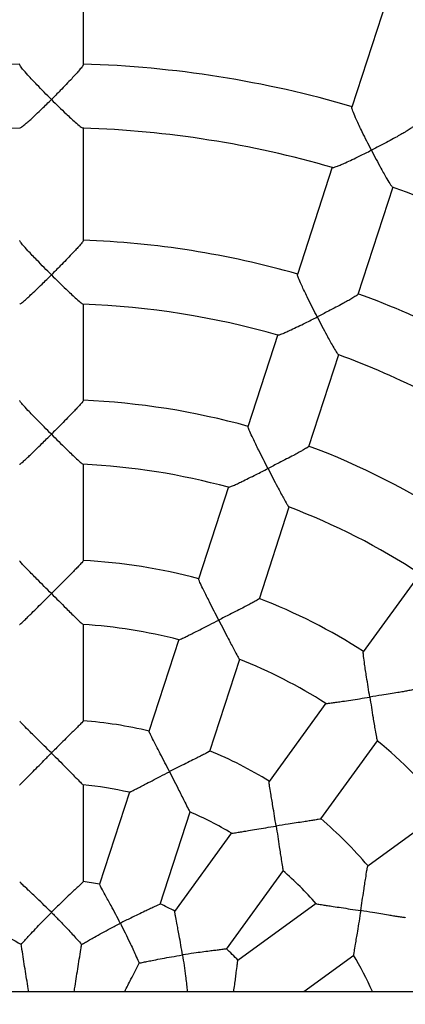
# Model space of a CAD drawing. Units: millimetres. Extents: x 0.7 to 15.5, y 0.5 to 12.4.
# Drawn here: x 4 to 4.1, y 6.3 to 6.6 of the extents above; entities that cross this region are included whole.
import ezdxf

# ---------------------------------------------------------------- set-up
doc = ezdxf.new("R2010")
doc.units = ezdxf.units.MM
doc.layers.add('FSP', color=9, linetype='Continuous')
doc.styles.add('SLDTEXTSTYLE0', font='TXT', dxfattribs={"width": 0.75})
doc.dimstyles.new('SLDDIMSTYLE0', dxfattribs={"dimtxt": 0.35, "dimasz": 0.3302, "dimexe": 0, "dimexo": 0.0625, "dimgap": 0.08750000000000001, "dimtad": 1, "dimdec": 0, "dimlfac": 100, "dimrnd": 1e-09, "dimzin": 12, "dimdsep": 46, "dimtxsty": 'SLDTEXTSTYLE0', "dimsah": 1, "dimcen": 0.09, "dimadec": 0, "dimazin": 3, "dimtfac": 1, "dimtdec": 0, "dimtofl": 0, "dimtmove": 0, "dimatfit": 3, "dimfxl": 0, "dimfrac": 2, "dimtolj": 1, "dimtzin": 12, "dimarcsym": 0})

# ---------------------------------------------------------------- blocks, each defined once
blk = doc.blocks.new('_D_1')
at = {"layer": 'FSP', "color": 161}
for p, q in [((1.65693740335182, 10.01785709953308), (1.083153090051042, 10.01785709953308)), ((1.18315309005107, 1.767857099533118), (1.183153090051042, 10.01785709953308)), ((2.592341149800817, 1.767857099533123), (1.08315309005107, 1.767857099533118))]:
    blk.add_line(p, q, dxfattribs=at)
for points in [[(1.183153090051042, 10.01785709953308), (1.132353090051043, 9.687657099533077), (1.233953090051043, 9.687657099533077)], [(1.18315309005107, 1.767857099533118), (1.233953090051069, 2.098057099533118), (1.132353090051069, 2.098057099533118)]]:
    blk.add_solid(points, dxfattribs=at)
at = {"layer": 'FSP', "color": 161, "insert": (0.731979398593166, 5.825790248589402), "char_height": 0.35, "attachment_point": 1, "rotation": 90.0000000000002, "style": 'SLDTEXTSTYLE0'}
blk.add_mtext('825', dxfattribs=at)

msp = doc.modelspace()

# ---------------------------------------------------------------- linework, layer by layer
at = {"color": 7, "linetype": 'Continuous', "lineweight": 25}
for p, q in [((3.981591958823003, 6.602565601340308), (3.981591958823003, 6.637721914711288)), ((4.076427447913958, 6.622868213195098), (4.06550834373854, 6.58926266603371)), ((3.981591958823003, 6.547561018403143), (3.981591958823003, 6.582850192849985)), ((4.059415516926915, 6.570510873260711), (4.048511089890928, 6.536950497689725)), ((4.067535796035482, 6.53078116304042), (4.078440750657026, 6.56434316235279)), ((3.981591958823003, 6.497540604274066), (3.981591958823003, 6.527791045247954)), ((4.042402031559718, 6.518148749436118), (4.033054398902366, 6.489379694295022)), ((4.052078638003873, 6.483208922235019), (4.061426538352185, 6.511978801244174)), ((3.981591958823004, 6.447492489116796), (3.981591958823003, 6.477731781067793)), ((4.026932250525599, 6.470537659023703), (4.017587818918967, 6.441778455703709)), ((4.036612919883934, 6.435610336186691), (4.045957374994612, 6.464369611844696)), ((4.086855448898005, 6.443516674529833), (4.069081283756766, 6.419052634977961)), ((3.981591958823004, 6.397392188446689), (3.981591958823004, 6.427647724769963)), ((4.011455725394454, 6.422905812414896), (4.002106349925106, 6.394131393450015)), ((4.021131075553518, 6.387962118765857), (4.030480550451375, 6.416736843740225)), ((4.057417348746654, 6.402998605708491), (4.039633779819864, 6.378521622956206)), ((4.055820958379201, 6.366775330534632), (4.073604716430169, 6.39125257359402)), ((3.981591958823004, 6.347152724931862), (3.981591958823004, 6.37749624134644)), ((3.995957943157979, 6.375208543162973), (3.986582950059071, 6.346355281241332)), ((4.005606227539301, 6.340181549615355), (4.014982889780367, 6.369039948628334)), ((4.094977784952566, 6.369862804344351), (4.070500802200208, 6.352079235417508)), ((4.02793881517856, 6.362424885063366), (4.010106518624575, 6.337880834485979)), ((4.026290942642328, 6.326130750763172), (4.044126414093303, 6.350679171211375)), ((4.054404064307366, 6.340384270776203), (4.029860013729981, 6.322551974222218)), ((4.050542195820809, 6.312857099533159), (4.066169760547076, 6.324211189915949)), ((2.432903648458276, 6.312857099533159), (5.510320643214013, 6.312857099533159))]:
    msp.add_line(p, q, dxfattribs=at)
for radius, start, end in [(0.6000000000000004, 24.0305275753046, 155.9694724246957), (0.3350000000000007, 91.69081406022103, 106.3136782710361), (0.3349999999999996, 73.69079547322211, 88.31362113182017), (0.3150000000000001, 91.79867435047036, 106.207202615573), (0.3149999999999994, 73.79788564205248, 88.20747211667044), (0.3150000000000002, 55.7983206248062, 70.20663046384989), (0.2800000000000001, 74.03144692964081, 87.98016960030985), (0.2800000000000002, 56.03132879252276, 69.97976057841879), (0.2599999999999998, 74.18717494368288, 87.82466909496405), (0.2600000000000002, 56.18817706861179, 69.82571941378552), (0.23, 74.48300840611552, 87.53741575325036), (0.2300000000000003, 56.482953916187, 69.53746710363883), (0.21, 74.71821598537723, 87.30477727911038), (0.2100000000000005, 56.71853691277379, 69.30503824903441), (0.1800000000000004, 75.17097744249186, 86.84933414173051), (0.1799999999999999, 57.17111032009552, 68.85018383380778), (0.1600000000000002, 75.571069332539, 86.45848484343023), (0.1599999999999996, 57.57120007443879, 68.45753399826386), (0.1300000000000005, 76.38908682046561, 85.63104304460678), (0.1600000000000003, 39.5703738211276, 50.45590937622384), (0.1300000000000004, 58.38923644095328, 67.6311103736786), (0.1100000000000004, 77.19135008460229, 84.83680520931344), (0.1100000000000007, 59.19244629798615, 66.83858231461517), (0.1300000000000004, 40.38940683664016, 49.6311707708499), (0.1100000000000006, 41.19341669714294, 48.83980405373715), (0.08000000000000028, 79.13788571487169, 82.88048789809783), (0.0800000000000006, 61.13610053756356, 64.88204005151577), (0.0799999999999999, 43.13684903807462, 46.87791656222718), (0.1100000000000001, 24.1477541875586, 30.83488278958964)]:
    msp.add_arc((3.971591958823004, 6.26785707453315), radius, start, end, dxfattribs=at)
for points, knots in [([(3.971591958823003, 6.591643667660006), (3.971587253567928, 6.591648338348133), (3.970828670003516, 6.592401349011833), (3.96928896078524, 6.593945500612679), (3.967277304688699, 6.596008743843999), (3.965579674068908, 6.597793793210387), (3.963991802095315, 6.599508931563877), (3.962600265560941, 6.601100380071764), (3.961697997324263, 6.602261407425106), (3.961681621403171, 6.602460228328884), (3.961675092756356, 6.60253949296706)], [0, 0, 0, 0, 0.001059692638413028, 0.1708441744306717, 0.3456032280288863, 0.4633697833965738, 0.583861048099871, 0.7620373267745997, 0.9051305731238749, 0.9999999999999999, 0.9999999999999999, 0.9999999999999999, 0.9999999999999999]), ([(3.981520142869396, 6.602551345354585), (3.981539132636151, 6.602541088986136), (3.981623668282366, 6.602495431303979), (3.98111799912512, 6.601782643706041), (3.980225043111083, 6.600685543618086), (3.979098373793692, 6.599413991740466), (3.977809799539912, 6.598012212087008), (3.976220223506685, 6.596335259144687), (3.974098686137946, 6.594151532051192), (3.972523025701288, 6.59256789458775), (3.971596664064039, 6.591648338334657), (3.971591958823003, 6.591643667660006)], [0, 0, 0, 0, 0.0374645327636973, 0.166778693394805, 0.3015821504654267, 0.4032210050342618, 0.5077547943623737, 0.6477420875328637, 0.7916857393727771, 0.9989419155888154, 1, 1, 1, 1]), ([(3.961705103803985, 6.582742863605609), (3.961802355574472, 6.582765586926021), (3.962024320231972, 6.582817449982159), (3.962894628984388, 6.583492444508685), (3.963959918546314, 6.584397386123698), (3.965232007728904, 6.585536249525107), (3.966810955179428, 6.58700201221038), (3.968976431285101, 6.589069027360747), (3.970609643859641, 6.590668653065851), (3.971587253648831, 6.591638997453749), (3.971591958823003, 6.591643667660006)], [0, 0, 0, 0, 0.10775530840632, 0.245937631821064, 0.3532833740468648, 0.4636692220398045, 0.6140140842907396, 0.7685958596168909, 0.9988862664869302, 1, 1, 1, 1]), ([(3.971591958823003, 6.591643667660006), (3.971596664011818, 6.591638997438667), (3.972367531848959, 6.590873858447777), (3.973926554977418, 6.58934269309312), (3.975953845907644, 6.587397619222725), (3.977659463002933, 6.585805253109458), (3.979243365890993, 6.584371303948741), (3.980580236332036, 6.583252796511957), (3.981403453507549, 6.582654785344351), (3.981441800957714, 6.582750765415331), (3.981449670666251, 6.582770462557666)], [0, 0, 0, 0, 0.001115269574400585, 0.1827185854741271, 0.3696446712493526, 0.4967439127528049, 0.6267545631525603, 0.8138754077281322, 0.96180329365519, 1, 1, 1, 1]), ([(4.071647518649969, 6.575796423815454), (4.071644487008561, 6.575802319907656), (4.071155724271676, 6.576752890827271), (4.070168542851378, 6.578697262576151), (4.068892921441311, 6.581281159422267), (4.067829989366882, 6.58350343896483), (4.066849840279434, 6.585625311895704), (4.066018195025886, 6.587568877805576), (4.065518864123704, 6.588951896652902), (4.065564728735517, 6.589146047006396), (4.065583013743725, 6.589223449619583)], [0, 0, 0, 0, 0.001059692638415684, 0.170844174623388, 0.345603228424086, 0.4633697836994142, 0.5838610483060238, 0.7620373269503811, 0.9051305732714808, 1, 1, 1, 1]), ([(4.084460440559092, 6.58310226417093), (4.084475331508357, 6.583086641624251), (4.084541620685885, 6.583017095636845), (4.083840437257759, 6.582495454710272), (4.08265216305026, 6.581727989106239), (4.081187705714976, 6.580866831373338), (4.079529025038918, 6.579931851042714), (4.077499041437129, 6.578828180026496), (4.074806530712267, 6.577406923250482), (4.072818617706053, 6.576387700356488), (4.071653436917993, 6.575799411891508), (4.071647518649969, 6.575796423815454)], [0, 0, 0, 0, 0.03746453273870577, 0.1667786933711184, 0.3015821504386901, 0.4032210050025845, 0.5077547943256061, 0.6477420874896651, 0.7916857393228705, 0.9989419155889523, 1, 1, 1, 1]), ([(4.059495301980432, 6.570386551363646), (4.059594553886667, 6.570378166027284), (4.059821486321781, 6.570358993551187), (4.06085704754556, 6.570731799504712), (4.062149781254252, 6.571263224132657), (4.063711554157448, 6.57195325947435), (4.065666162197666, 6.572859357757975), (4.06836439714048, 6.5741560381838), (4.070411985525888, 6.575172681845156), (4.071641600590318, 6.575793436164121), (4.071647518649969, 6.575796423815454)], [0, 0, 0, 0, 0.1074519512667934, 0.2456812557460894, 0.3530634948104333, 0.4634868732576143, 0.6138828517607285, 0.7685171838613075, 0.9988858878249713, 1, 1, 1, 1]), ([(4.071647518649969, 6.575796423815454), (4.071650550372725, 6.575790528187732), (4.072147248307179, 6.57482462650515), (4.073156811377043, 6.57288663688369), (4.074483818385288, 6.570410295123422), (4.075613889395488, 6.568368798285198), (4.076677152133072, 6.566515586629157), (4.07760297248784, 6.565038667446629), (4.078201138478036, 6.564215522325665), (4.078267270286966, 6.564295011511547), (4.078280856428357, 6.564311341797015)], [0, 0, 0, 0, 0.001115212318324089, 0.1827092051005271, 0.3696256945006626, 0.4967184108975561, 0.6267223867217172, 0.813833624817014, 0.9617539163623393, 1, 1, 1, 1]), ([(3.971591958823003, 6.536849013438538), (3.971587253561, 6.536853694873574), (3.970829963278181, 6.537607150315646), (3.969292330690909, 6.539148011701908), (3.967282246825347, 6.541195131764862), (3.96558540585341, 6.542956263833512), (3.963996663447877, 6.544640563099207), (3.962601572181535, 6.546190524587899), (3.961694569013798, 6.547305570353192), (3.961679271005024, 6.547474006230715), (3.96167308937524, 6.547542067914572)], [0, 0, 0, 0, 0.001058139671934686, 0.1703027144617619, 0.3445054509912689, 0.4618309079898906, 0.5818739809915581, 0.7598182503004108, 0.902947195357062, 1, 1, 1, 1]), ([(3.981521687996375, 6.547545342134555), (3.981539583468632, 6.547539875619786), (3.98162235665166, 6.547514590965603), (3.981114305905546, 6.546840051536715), (3.980217742452774, 6.545781537810148), (3.979086841916224, 6.544539036899054), (3.977796449722074, 6.54316330664709), (3.976206214424614, 6.541508838126292), (3.974088775272103, 6.539346749855894), (3.972518408286233, 6.537770771571815), (3.971596664071001, 6.53685369486023), (3.971591958823003, 6.536849013438538)], [0, 0, 0, 0, 0.03586220422887593, 0.165875968622348, 0.3013781510729823, 0.4032512700197695, 0.5080275008592062, 0.6481132499130937, 0.7921592444736518, 0.9989390307168555, 1, 1, 1, 1]), ([(3.961664989315826, 6.52769124274514), (3.961770413674368, 6.527729578277573), (3.961997897969523, 6.527812298549204), (3.962884547719175, 6.52854216739501), (3.963946425941969, 6.529482673067433), (3.965215521672056, 6.530653109837228), (3.96679338899889, 6.532149108456994), (3.968963691338403, 6.534249367115433), (3.970603608503631, 6.535865727455099), (3.97158725365595, 6.536844332380898), (3.971591958823003, 6.536849013438538)], [0, 0, 0, 0, 0.1174642476133797, 0.2534639237432654, 0.3594657298630373, 0.4684675749686201, 0.6172094726611919, 0.770141781518637, 0.9989004964707803, 1, 1, 1, 1]), ([(3.971591958823003, 6.536849013438538), (3.971596664004685, 6.536844332365761), (3.972368769524097, 6.536076183042044), (3.973929745065538, 6.534534656914172), (3.975958489657865, 6.532563844185152), (3.977665550967779, 6.530938286097419), (3.979247300424065, 6.529466599297871), (3.98058751241864, 6.528292136818735), (3.9814178267689, 6.527644411372028), (3.981452937988372, 6.527727489863579), (3.981461789536659, 6.527748433974629)], [0, 0, 0, 0, 0.001101424571564556, 0.1807403089373874, 0.3656441248270872, 0.4915360280961745, 0.6203091586716879, 0.8050518928042324, 0.9508535274285849, 1, 1, 1, 1]), ([(4.054715039294635, 6.523683610859987), (4.054712010967605, 6.523689517175243), (4.054224615656821, 6.524640111457367), (4.053238392500445, 6.526580712313403), (4.051959284036776, 6.529148789268612), (4.050889712110813, 6.531348078094772), (4.049899205391153, 6.53344089028842), (4.04905135919267, 6.53534609817089), (4.048533316011356, 6.536686849103384), (4.048570816289232, 6.53685176848643), (4.048585969426989, 6.536918409222753)], [0, 0, 0, 0, 0.001058139671942084, 0.1703027146618831, 0.3445054514016759, 0.4618309083050438, 0.5818739812069968, 0.759818250483958, 0.9029471955114834, 1, 1, 1, 1]), ([(4.067464120274518, 6.53078796890266), (4.067479450634055, 6.530777239933124), (4.067550359221322, 6.530727614477776), (4.06685873010175, 6.530243085673002), (4.06567894885746, 6.529513432639239), (4.0642194446359, 6.528681211535947), (4.062567084703477, 6.527771567432765), (4.060543422172347, 6.526689484096067), (4.057861495847209, 6.525287540644872), (4.055880984027663, 6.524273966298912), (4.054720960890296, 6.523686609154939), (4.054715039294635, 6.523683610859987)], [0, 0, 0, 0, 0.0358622042218136, 0.1658759686156491, 0.3013781510654286, 0.403251270010805, 0.5080275008487919, 0.6481132499008284, 0.7921592444595138, 0.9989390307169598, 1, 1, 1, 1]), ([(4.042446568581128, 6.5180420747037), (4.042558143409565, 6.518045992077518), (4.042799640177062, 6.518054470989178), (4.043866928638239, 6.518474117197483), (4.045167360037729, 6.519040392609535), (4.046736055724778, 6.519761388332652), (4.048698975200141, 6.520696573830274), (4.051412074590536, 6.522023380218192), (4.053471210193192, 6.523053867381368), (4.054709117888435, 6.523680612886283), (4.054715039294635, 6.523683610859987)], [0, 0, 0, 0, 0.116872589026524, 0.2529634403604489, 0.3590363108874643, 0.4681112316489817, 0.6169528470271828, 0.7699876828534189, 0.9988997593552479, 1, 1, 1, 1]), ([(4.054715039294635, 6.523683610859987), (4.054718067657281, 6.523677704914118), (4.055215012445097, 6.522708557767507), (4.05622323106918, 6.520760110415447), (4.057543665430371, 6.518258843333673), (4.058664856774015, 6.516185324944796), (4.059714395284409, 6.514296919118171), (4.060626175300711, 6.512765596699309), (4.061215898173987, 6.511892837780793), (4.061274964136125, 6.511961279573011), (4.061289918702135, 6.511978607950687)], [0, 0, 0, 0, 0.001101113028372452, 0.1806891856444838, 0.3655407005717392, 0.4913969947338403, 0.6201337012343153, 0.804824180008388, 0.9505845739506833, 0.9999999999999999, 0.9999999999999999, 0.9999999999999999, 0.9999999999999999]), ([(3.971591958823003, 6.487035691419021), (3.971587253551774, 6.487040380872217), (3.97083170244371, 6.487793391992327), (3.969296872540454, 6.489329309077416), (3.967288893158889, 6.491358595135119), (3.96559308938309, 6.493094827297921), (3.964003119340024, 6.494748339375884), (3.96260352069601, 6.496258501244616), (3.961690904552886, 6.497330258371258), (3.961676834267591, 6.497470467904008), (3.961671070578667, 6.497527902711762)], [0, 0, 0, 0, 0.001056715075112864, 0.1696825129047373, 0.3432474441053291, 0.4600658605384616, 0.5795943704947822, 0.7573359443452444, 0.9005961783617357, 1, 1, 1, 1]), ([(3.981522915297962, 6.497525259944123), (3.981539870363252, 6.497523738027619), (3.981621143695307, 6.497516442790276), (3.981109763104799, 6.496876525217296), (3.980208082110425, 6.495853605247233), (3.979071704945899, 6.494638538213321), (3.977778943591708, 6.493288415280595), (3.976187902597916, 6.491656898965657), (3.974075847170836, 6.489518815147805), (3.972512397889805, 6.48795303628828), (3.97159666408038, 6.487040380858952), (3.971591958823003, 6.487035691419021)], [0, 0, 0, 0, 0.03449076924013934, 0.1653299290502633, 0.3016503944517431, 0.4037514372663409, 0.5087640573456151, 0.6488672624616781, 0.792932670404728, 0.998936038977532, 1, 1, 1, 1]), ([(3.961630694765438, 6.477626454047325), (3.96174247003882, 6.477681076838052), (3.961973677021803, 6.477794063997589), (3.962871483245996, 6.478575074637627), (3.963927807488529, 6.479547664626296), (3.965192990558698, 6.480747934976937), (3.966769226307848, 6.482272962917586), (3.968946147260061, 6.48440753540584), (3.970595277294753, 6.486042395136169), (3.971587253665296, 6.48703100224246), (3.971591958823003, 6.487035691419021)], [0, 0, 0, 0, 0.1252933907706524, 0.2591691882364013, 0.3639894636430525, 0.4717736027437704, 0.6192360968936294, 0.7708511637646013, 0.9989130976856481, 1, 1, 1, 1]), ([(3.971591958823003, 6.487035691419021), (3.971596663995305, 6.487031002227115), (3.972370417666431, 6.486259876491786), (3.973933966038163, 6.484708187822977), (3.975964732172905, 6.482711929725947), (3.977673619684213, 6.48105353103783), (3.979253173067162, 6.479545046207372), (3.980594428060306, 6.478318712824693), (3.981431258499268, 6.477620924341602), (3.981463687795078, 6.477689485285723), (3.981473119042386, 6.477709424516709)], [0, 0, 0, 0, 0.001088549410674483, 0.1790091942421588, 0.3621439258612136, 0.4870712422859882, 0.6148545256985243, 0.7973589433257691, 0.9410669312105463, 1, 1, 1, 1]), ([(4.039321876244334, 6.476308326355016), (4.039318850386227, 6.476314240298821), (4.038832971818064, 6.477263874566249), (4.037847886312427, 6.479198907040199), (4.036565268317087, 6.481749372523763), (4.035488988329929, 6.483924659621556), (4.034487800292657, 6.485988570821391), (4.033623368563992, 6.487857319873096), (4.033086610200436, 6.48915863536933), (4.033116555692391, 6.489296330516167), (4.033128822430177, 6.48935273534207)], [0, 0, 0, 0, 0.001056715075132773, 0.1696825129811754, 0.343247444262071, 0.460065860659109, 0.5795943705776838, 0.7573359444157505, 0.9005961784211883, 1, 1, 1, 1]), ([(4.052008232050593, 6.483215664532679), (4.052023886977859, 6.483208977700698), (4.052098928157374, 6.483176924676726), (4.051414830908818, 6.482726352191786), (4.05024118166816, 6.482032132239031), (4.048784946397432, 6.481227694674269), (4.047138246356139, 6.480343136688978), (4.045120910182407, 6.479283131172147), (4.042451521872592, 6.477902353643195), (4.040480740966686, 6.476896341861395), (4.039327800326642, 6.476311332272957), (4.039321876244334, 6.476308326355016)], [0, 0, 0, 0, 0.03449076937947688, 0.1653299291825802, 0.3016503946004105, 0.4037514374418941, 0.5087640575487754, 0.6488672627003071, 0.7929326706799028, 0.9989360389775518, 1, 1, 1, 1]), ([(4.026942190430836, 6.470438217008005), (4.027065025953717, 6.470455604184959), (4.027319553411194, 6.470491632150154), (4.0284137870288, 6.470956605066558), (4.029718895324519, 6.471555135760321), (4.031293076904774, 6.47230570721492), (4.033263419552871, 6.473269007863), (4.03599341569546, 6.474626402558919), (4.038067030353214, 6.47567163697443), (4.039315952338206, 6.476305320656747), (4.039321876244334, 6.476308326355016)], [0, 0, 0, 0, 0.1249250962871577, 0.258857262035553, 0.3637216719197316, 0.4715511934300177, 0.6190757765242858, 0.7707546807764235, 0.998912640046419, 1, 1, 1, 1]), ([(4.039321876244334, 6.476308326355016), (4.039324902089116, 6.476302412690293), (4.039822494601642, 6.475329925500732), (4.04083001940957, 6.473371018634579), (4.042144514654926, 6.470844924059407), (4.043257291036375, 6.468739615431063), (4.044293383546226, 6.466816862036017), (4.045190057670343, 6.465236030702661), (4.045770360295623, 6.464313739641657), (4.045822386752204, 6.46436899230989), (4.045837531541419, 6.464385076242353)], [0, 0, 0, 0, 0.001088464493464655, 0.1789952297993291, 0.3621156751431508, 0.4870332460664717, 0.6148065611857084, 0.7972967417405383, 0.9409935190433052, 1, 1, 1, 1]), ([(3.971591958823003, 6.437222369399505), (3.971587253537028, 6.437227065208803), (3.970834472691477, 6.437978329916398), (3.969304140677538, 6.43950623439922), (3.967299450827323, 6.441512670478755), (3.965605358028785, 6.443218831384197), (3.964012854917381, 6.44483766299762), (3.962609042593254, 6.446302364733993), (3.961697925723788, 6.447316759920059), (3.961682832353869, 6.447427275887936), (3.961676839042997, 6.447471159828708)], [0, 0, 0, 0, 0.00106362337036859, 0.1701650662873033, 0.344217886937063, 0.4612660020613925, 0.5810363912042735, 0.7599944643947453, 0.9046980367489408, 1, 1, 1, 1]), ([(3.981521405516833, 6.447481791213487), (3.981538956154951, 6.447484252542399), (3.981621441894109, 6.447495820471334), (3.981104211457064, 6.446889105057918), (3.980192911743432, 6.445901288414073), (3.979048464662095, 6.444715433146471), (3.977752052320158, 6.443393924330993), (3.976159924350035, 6.441789396334731), (3.974056149982985, 6.43968226797597), (3.972503270132807, 6.438131845409576), (3.971596664095208, 6.437227065195711), (3.971591958823003, 6.437222369399505)], [0, 0, 0, 0, 0.03559111098056218, 0.1672736385228322, 0.3044043484740731, 0.4065108361863448, 0.5115320661565471, 0.6511849868270291, 0.7947896538434525, 0.9989349612756875, 1, 1, 1, 1]), ([(4.023928713194032, 6.428933041850048), (4.023925689286069, 6.428938961843435), (4.023441905727291, 6.42988607911882), (4.022458621930433, 6.431812101229085), (4.021172071435837, 6.434339818573431), (4.020088126154805, 6.436485977484472), (4.019073812174176, 6.438517688362652), (4.018191325044567, 6.440344504357047), (4.017638266761034, 6.441590802103923), (4.017658063425673, 6.441700573142582), (4.017665924331877, 6.441744161285063)], [0, 0, 0, 0, 0.001063623370372887, 0.170165066508248, 0.3442178873901537, 0.4612660024116417, 0.5810363914468949, 0.7599944646008635, 0.9046980369233665, 1, 1, 1, 1]), ([(3.961625688477097, 6.427558785811943), (3.96162367679812, 6.427554597616902), (3.961573292524352, 6.42744970057919), (3.962079642096473, 6.427875203517496), (3.96300637299828, 6.428725175832096), (3.964256959706854, 6.429936898569608), (3.96562519166035, 6.431281719328819), (3.967321028575391, 6.432964350125622), (3.969371396595238, 6.435006885224283), (3.970824154448221, 6.436456114881159), (3.971587253669892, 6.437217673744011), (3.971591958823003, 6.437222369399505)], [0, 0, 0, 0, 0.005233145833321837, 0.131068751679276, 0.2916155247629693, 0.4011663806759236, 0.5137850225474851, 0.6675240938474949, 0.8256126237191626, 0.9989247541042783, 1, 1, 1, 1]), ([(3.971591958823003, 6.437222369399505), (3.971596663980435, 6.437217673739476), (3.972373004390089, 6.436442900380142), (3.973940546701382, 6.434879211116135), (3.975974611302817, 6.432853040916564), (3.977686366211866, 6.431156126358344), (3.979263189818993, 6.429605700224428), (3.980602421744203, 6.428324408429099), (3.981444838560102, 6.427570375273257), (3.981475061645019, 6.427621408234634), (3.981484931085542, 6.427638073203763)], [0, 0, 0, 0, 0.001075011235960886, 0.1773744396859578, 0.3588393520035996, 0.483046959089739, 0.6100895089567503, 0.7901860241751845, 0.9314846065002577, 1, 1, 1, 1]), ([(4.036542513868568, 6.435621964046607), (4.036559966109772, 6.435618881464103), (4.036641989396323, 6.435604393723239), (4.035962588645784, 6.435187206071107), (4.034790638985192, 6.434529343713853), (4.033335755700939, 6.433755181931781), (4.03169442561376, 6.432898965807182), (4.029684395514907, 6.43186496360097), (4.027032448721067, 6.430511067476472), (4.025076465298642, 6.42951639425348), (4.023934639254654, 6.428936053808547), (4.023928713194032, 6.428933041850048)], [0, 0, 0, 0, 0.03559111085691263, 0.1672736384052101, 0.3044043483420937, 0.4065108360308607, 0.5115320659768847, 0.651184986616106, 0.7947896536003766, 0.9989349612757806, 1, 1, 1, 1]), ([(4.011465140824654, 6.422823389358763), (4.011461509600805, 6.422819596144702), (4.011380215872458, 6.422734675873662), (4.011992879454382, 6.422982468912461), (4.013137684066049, 6.423504891459728), (4.01470135149844, 6.424270770942156), (4.016418229554302, 6.425126986383961), (4.018551013405888, 6.426203213017518), (4.021132211850766, 6.427512183250183), (4.022961702165375, 6.428441555107088), (4.023922787290116, 6.428930029988623), (4.023928713194032, 6.428933041850048)], [0, 0, 0, 0, 0.005879802871469113, 0.1316336081623747, 0.2920760163837305, 0.4015556577845998, 0.5141010909024477, 0.6677402227472643, 0.8257259857593673, 0.9989254530774055, 1, 1, 1, 1]), ([(4.023928713194032, 6.428933041850048), (4.02393173702596, 6.428927122038392), (4.024430662504067, 6.4279503664087), (4.025438277231957, 6.425978812401992), (4.026746666754504, 6.423423249178682), (4.02785026658619, 6.421280427020343), (4.028870808475402, 6.419318615505389), (4.029748545189509, 6.417686205603024), (4.030316700172441, 6.416708785091966), (4.030361215695299, 6.41674795863246), (4.03037574822334, 6.416760747218087)], [0, 0, 0, 0, 0.001075042468392268, 0.177379593167113, 0.3588497778168314, 0.4830609934155368, 0.6101072341538419, 0.7902089817140413, 0.9315116691721282, 1, 1, 1, 1]), ([(4.071142381395614, 6.404876476337355), (4.07114133486677, 6.404883041024586), (4.070973904688724, 6.405933300420538), (4.070633919799037, 6.408068907702129), (4.070191445180825, 6.410870475719001), (4.069823751534689, 6.413246551649464), (4.069486914802495, 6.415492263778185), (4.06921213685508, 6.417502372555109), (4.069071274354295, 6.418858576558033), (4.069124023217604, 6.41895685751422), (4.069144968860453, 6.418995883147724)], [0, 0, 0, 0, 0.001063623370368833, 0.1701650663693317, 0.3442178871052473, 0.4612660021913877, 0.5810363912942936, 0.7599944644711952, 0.9046980368136165, 1, 1, 1, 1]), ([(4.085205809355218, 6.407340140607301), (4.08522145485256, 6.407331815858011), (4.085294986675643, 6.407292690608192), (4.084519920090449, 6.407105867951049), (4.083202039080803, 6.406842356031047), (4.081579133705949, 6.406555668083243), (4.079753550697973, 6.406248557048872), (4.077522374220687, 6.405886295972846), (4.074581846030488, 6.405418160867396), (4.072414224319851, 6.405076602539647), (4.071148948160546, 6.404877509626688), (4.071142381395614, 6.404876476337355)], [0, 0, 0, 0, 0.03559111082682678, 0.1672736383765951, 0.3044043483099931, 0.4065108359930732, 0.5115320659332432, 0.6511849865648763, 0.7947896535412803, 0.9989349612756745, 1, 1, 1, 1]), ([(4.057398978792475, 6.402916271517054), (4.057395040071494, 6.402914144433296), (4.057292943183558, 6.402859007592397), (4.057952836609677, 6.402905699382193), (4.059201931465011, 6.40304857542175), (4.060925959300477, 6.403293812678434), (4.062823335352655, 6.403577566544737), (4.065184326400722, 6.40394205640521), (4.06804367954153, 6.40438932564612), (4.070070821499954, 6.404707867510107), (4.071135814809726, 6.404875443091944), (4.071142381395614, 6.404876476337355)], [0, 0, 0, 0, 0.005050241727844613, 0.1309089844968493, 0.2914852766860765, 0.4010562752804333, 0.5136956238950222, 0.6674629625941497, 0.8255805595827129, 0.9989245564027721, 0.9999999999999999, 0.9999999999999999, 0.9999999999999999, 0.9999999999999999]), ([(4.071142381395613, 6.404876476337355), (4.071143427908211, 6.404869911846442), (4.071316100136721, 6.403786785588449), (4.071665155021444, 6.401600356135679), (4.072119794882567, 6.398765556886891), (4.072507212358591, 6.396386579746773), (4.072871571774712, 6.394205425520759), (4.073201909049319, 6.392381655321008), (4.073440230728817, 6.391276464589312), (4.07349467890949, 6.391299989555652), (4.073512459859814, 6.391307672020936)], [0, 0, 0, 0, 0.001075006739877607, 0.1773736977918197, 0.3588378511050782, 0.4830449387354073, 0.6100869572911052, 0.7901827192856694, 0.9314807106559885, 1, 1, 1, 1]), ([(3.971591958823004, 6.387409047379988), (3.971587253510104, 6.387413747883183), (3.970839578312996, 6.388160658816898), (3.969317588842385, 6.38967434951274), (3.967318985375559, 6.391647676301695), (3.965627725267129, 6.3933136387256), (3.964030883732652, 6.394889109716717), (3.962617463725401, 6.396302331116789), (3.961701472271516, 6.39725910202854), (3.961686480458588, 6.397340594027797), (3.961680633810341, 6.397372375044339)], [0, 0, 0, 0, 0.00106940781922202, 0.1699291245674721, 0.3437292845832792, 0.4604990610883853, 0.5799975191295024, 0.7600178897770502, 0.906409518920868, 1, 1, 1, 1]), ([(3.981516886565766, 6.397387566188726), (3.981536676221902, 6.397394851786846), (3.981623342976121, 6.397426758311001), (3.98109539465344, 6.39685301912646), (3.980166331932435, 6.395900546240549), (3.979008059730609, 6.394747188106057), (3.977705513154672, 6.393460501599146), (3.976111872149341, 6.391891148010228), (3.974022502788439, 6.389828864450503), (3.972487763135637, 6.388303936174418), (3.971596664122324, 6.38741374787046), (3.971591958823003, 6.387409047379988)], [0, 0, 0, 0, 0.03933109596816717, 0.1722464707808085, 0.310530649064012, 0.4124348024559159, 0.5172530840950583, 0.6558266151242582, 0.7983253847979407, 0.9989350909207485, 1, 1, 1, 1]), ([(4.00853555014373, 6.381557757345077), (4.008532527660591, 6.381563681810914), (4.008052254462502, 6.382505080662374), (4.007072512611087, 6.384415006674608), (4.005781519272977, 6.386909354411201), (4.004687846027218, 6.389016406945958), (4.003656006790444, 6.391008220070263), (4.002748473911499, 6.392789044294657), (4.00217297274162, 6.393982044431282), (4.002183897092845, 6.394064180653336), (4.002188157474111, 6.394096212909956)], [0, 0, 0, 0, 0.001069407819218035, 0.169929124498845, 0.343729284442473, 0.4604990609787519, 0.5799975190524674, 0.7600178897116946, 0.9064095188651937, 1, 1, 1, 1]), ([(3.961634639809406, 6.377438005870608), (3.961628135927538, 6.377426770860824), (3.96156734365748, 6.377321756384416), (3.962057366741705, 6.377776506032025), (3.962971383648267, 6.378678125129834), (3.964202226167821, 6.37992878952745), (3.965563322247238, 6.381317217200939), (3.967257946340725, 6.383044244993388), (3.96932860156301, 6.385140944662777), (3.97080513228216, 6.386622996779981), (3.971587253697164, 6.387404346894181), (3.971591958823004, 6.387409047379988)], [0, 0, 0, 0, 0.01464466254610875, 0.1368847557070209, 0.29392916207783, 0.4022462766755887, 0.513585913432601, 0.6665835346292147, 0.8239075130200758, 0.9989406538491784, 1, 1, 1, 1]), ([(3.971591958823004, 6.387409047379988), (3.971596663953393, 6.387404346889307), (3.97237764667694, 6.386624134289078), (3.973952243847212, 6.385043715117324), (3.97599253968934, 6.382976312583696), (3.977709859946503, 6.38122636743733), (3.979282705687357, 6.379620969467115), (3.980613455261448, 6.378275861757412), (3.98145806286344, 6.377454789357138), (3.981487236796166, 6.377484275054359), (3.981497746797, 6.377494897369328)], [0, 0, 0, 0, 0.001059734994253148, 0.1759004860184184, 0.3558609428222658, 0.4799465626638491, 0.6068576485355716, 0.7840892525704384, 0.9222174755579077, 1, 1, 1, 1]), ([(4.02105824923776, 6.387980921340611), (4.02107932169282, 6.387981735016107), (4.021171606332273, 6.387985298423864), (4.020492202481119, 6.387602785037489), (4.019314281017546, 6.386984025662258), (4.017856291427963, 6.386245042687161), (4.016219888021748, 6.385423840128221), (4.014219288429781, 6.384423758324091), (4.011594899416271, 6.383108060748471), (4.009664046520215, 6.382132028402587), (4.00854147768076, 6.38156077375969), (4.00853555014373, 6.381557757345077)], [0, 0, 0, 0, 0.03933109602316347, 0.1722464708332634, 0.3105306491226263, 0.4124348025246273, 0.5172530841741713, 0.6558266152169377, 0.7983253849046232, 0.9989350909207958, 1, 1, 1, 1]), ([(3.995983371228447, 6.375150773707531), (3.995974146823188, 6.375142471461838), (3.995884730002441, 6.375061993599691), (3.996491505252434, 6.375343307161245), (3.997638792718927, 6.375918004274753), (3.999195992913281, 6.376727175404727), (4.000919488137666, 6.377627028676628), (4.003064863982767, 6.378745868677155), (4.005682086291267, 6.380100078824072), (4.007544330641728, 6.381053321572364), (4.00852962277315, 6.381554740881265), (4.00853555014373, 6.381557757345077)], [0, 0, 0, 0, 0.01406929291398187, 0.1363807646255825, 0.2935168725025636, 0.4018972357221047, 0.5133018860146167, 0.6663888457150151, 0.8238046888599291, 0.998940035274777, 1, 1, 1, 1]), ([(4.00853555014373, 6.381557757345077), (4.008538572457134, 6.38155183294753), (4.009040232211239, 6.380568469735602), (4.01004938669541, 6.378578824577946), (4.011350960975926, 6.375982121519081), (4.012443466430994, 6.373787144481083), (4.01344323784997, 6.371774280906275), (4.014293187605353, 6.370083799190983), (4.014842708639049, 6.369041952252013), (4.014879568689913, 6.369060959836522), (4.014892844294801, 6.369067805654037)], [0, 0, 0, 0, 0.001059767438853121, 0.1759058712881402, 0.3558718376578949, 0.479961256509251, 0.6068762278961816, 0.7841132580199128, 0.9222457099194941, 1, 1, 1, 1]), ([(4.041862845344847, 6.364576652277296), (4.041861801553194, 6.36458322077779), (4.041695942843069, 6.365626956870448), (4.041354352565256, 6.367746161332395), (4.04089734077954, 6.370517365882702), (4.040508310753651, 6.372859255545222), (4.040142477428855, 6.375072438255673), (4.039829667319951, 6.377046545820949), (4.039650990498758, 6.378358996016345), (4.039686761662656, 6.378433736395282), (4.039700712037686, 6.378462884351416)], [0, 0, 0, 0, 0.001069407819207634, 0.1699291245338919, 0.3437292845143804, 0.460499061034743, 0.579997519091809, 0.7600178897450486, 0.9064095188935927, 1, 1, 1, 1]), ([(4.027944632199684, 6.362361837728433), (4.027933513677689, 6.362356884808339), (4.027824023276135, 6.362308110590842), (4.028488150009708, 6.362388223437608), (4.029756586108716, 6.362580201815702), (4.031487677603375, 6.362868579999271), (4.033404873777332, 6.363191798887168), (4.035790993561367, 6.363592922503254), (4.038698592096567, 6.364072086357345), (4.040764260354768, 6.364403209020547), (4.041856275941856, 6.364575615107973), (4.041862845344847, 6.364576652277296)], [0, 0, 0, 0, 0.01382769183721198, 0.1361691358290399, 0.2933437497858288, 0.4017506715382582, 0.5131826214630927, 0.6663070950031434, 0.8237615127773221, 0.9989397755316831, 1, 1, 1, 1]), ([(4.055757506752292, 6.366815717415002), (4.055777799287551, 6.366809979519686), (4.055866668349051, 6.366784850999998), (4.055102313752879, 6.366631006487459), (4.053790836707615, 6.366406529102012), (4.052175847910545, 6.366154258088967), (4.050365770241942, 6.365878924506507), (4.048154044691126, 6.365546009462107), (4.045251529506745, 6.365105687517561), (4.043113568696331, 6.364774091942086), (4.041869414890948, 6.364577689348345), (4.041862845344847, 6.364576652277296)], [0, 0, 0, 0, 0.03933109589281425, 0.1722464707089312, 0.3105306489836562, 0.4124348023616291, 0.5172530839865297, 0.6558266149970327, 0.7983253846514804, 0.998935090920878, 1, 1, 1, 1]), ([(4.041862845344847, 6.364576652277296), (4.041863888996251, 6.364570083894207), (4.042037119842281, 6.363479828513197), (4.042382048585867, 6.361275717827536), (4.042817494008328, 6.358403897061068), (4.043178242997322, 6.355978749276908), (4.043507073991726, 6.353755447313693), (4.043793032208606, 6.351885096188647), (4.043993684355432, 6.350724531285451), (4.044034604951403, 6.350731171731254), (4.04404933417077, 6.350733561935516)], [0, 0, 0, 0, 0.001059844675245501, 0.1759186918242163, 0.3558977746527532, 0.4799962369700172, 0.6069204577389916, 0.7841704049416296, 0.9223129239338681, 1, 1, 1, 1]), ([(4.068311536567149, 6.338127961054991), (4.068312573640579, 6.338134530619549), (4.068477364823872, 6.339178435791845), (4.068807363357454, 6.341299476205752), (4.069229068621596, 6.344076272759727), (4.069582762785107, 6.346423759073032), (4.069918745686866, 6.348641669626015), (4.070231278380824, 6.350615821129492), (4.070466916040361, 6.351919249614372), (4.070524032486138, 6.351979278041234), (4.070546307295014, 6.352002688491886)], [0, 0, 0, 0, 0.001069407819205304, 0.1699291245354754, 0.3437292845176358, 0.4604990610372789, 0.5799975190935988, 0.7600178897465735, 0.9064095188949113, 1, 1, 1, 1]), ([(3.971591958823004, 6.337595725360473), (3.971587253444723, 6.337600428873707), (3.970852078923048, 6.338335311998142), (3.969350810798878, 6.339816502174545), (3.967367188202412, 6.341727510531976), (3.96568187457745, 6.343325427401379), (3.964074427695962, 6.344834574094535), (3.962636628631281, 6.346178962195213), (3.961702124852884, 6.347069093140914), (3.961688668073975, 6.347120974876064), (3.961683440756083, 6.347141128459944)], [0, 0, 0, 0, 0.001076648067276098, 0.1682169170168113, 0.340234405583154, 0.4558726875572129, 0.5742452999486, 0.7556621335359655, 0.9050863724516871, 1, 1, 1, 1]), ([(3.981508634356974, 6.347152524400385), (3.981532585230817, 6.347166102637333), (3.981627245338738, 6.347219767375558), (3.981075934001739, 6.34668166325141), (3.980108773242922, 6.345768383085526), (3.978920400299727, 6.34465693280504), (3.977605843338695, 6.343423223745911), (3.976010609768985, 6.341912500017941), (3.973952435313677, 6.339932412421871), (3.972455868277547, 6.338459292638006), (3.971596664188034, 6.337600428861802), (3.971591958823004, 6.337595725360473)], [0, 0, 0, 0, 0.04602007976696077, 0.181883372854333, 0.3228985888868741, 0.4244285181047247, 0.5288727820689123, 0.6651513857586947, 0.8052993985812407, 0.9989337371503471, 1, 1, 1, 1]), ([(3.993142387093427, 6.334182472840108), (3.993139365478247, 6.334188400188859), (3.992667264329634, 6.335114496990446), (3.991697186441745, 6.336987109923331), (3.990401183303137, 6.339417559963753), (3.989292138266681, 6.341458059766411), (3.98822971740947, 6.343390071968812), (3.987277728009099, 6.345112965379633), (3.986664027689579, 6.346248307766489), (3.986667261869838, 6.346301808602776), (3.986668518194883, 6.346322591130386)], [0, 0, 0, 0, 0.001076648067271325, 0.1682169167510418, 0.3402344050381234, 0.4558726871263037, 0.5742452996370612, 0.7556621332723582, 0.9050863722242288, 1, 1, 1, 1]), ([(4.005526919295729, 6.340207107574486), (4.005553893836328, 6.340212620018239), (4.005660504265826, 6.340234406635659), (4.004969892709666, 6.339893003775418), (4.003767849078598, 6.33932329183444), (4.002294182224504, 6.338633467238922), (4.000662727198028, 6.337866360641184), (3.998678730613113, 6.336922531280615), (3.99610940966647, 6.335675366948418), (3.994230870775307, 6.33473681143554), (3.99314831562332, 6.334185492097986), (3.993142387093427, 6.334182472840108)], [0, 0, 0, 0, 0.04602007921894402, 0.1818833723288482, 0.3228985883040361, 0.424428517427852, 0.5288727812954357, 0.6651513848555053, 0.8052993975445789, 0.9989337371500594, 1, 1, 1, 1]), ([(4.054390372401889, 6.340322546532909), (4.054378159050695, 6.340321262699115), (4.054258754601129, 6.340308711232689), (4.05491507112362, 6.340179662274853), (4.056180884760423, 6.339970261213672), (4.057916337247833, 6.339709591502488), (4.059839586315312, 6.33942454394832), (4.062232872533289, 6.339068683899274), (4.065146233650179, 6.33862589835714), (4.06721312323874, 6.338302488142176), (4.068304968190673, 6.338129004705487), (4.068311536567149, 6.338127961054991)], [0, 0, 0, 0, 0.01393802169586526, 0.1362657785112281, 0.2934228082646249, 0.4018176017900769, 0.5132370850571926, 0.6663444275108327, 0.8237812297780434, 0.9989398941463492, 1, 1, 1, 1]), ([(3.962133885697217, 6.327572998056984), (3.962418530713935, 6.327887056660043), (3.962949674105842, 6.328473085369104), (3.964058391936613, 6.329699215356836), (3.965401049920205, 6.331166413791762), (3.967086317721683, 6.33297188360822), (3.969212737844777, 6.335194183764367), (3.970748568132505, 6.33675257639203), (3.971587253764981, 6.337591021650956), (3.971591958823004, 6.337595725360473)], [0, 0, 0, 0, 0.1491408895371173, 0.2782946944039645, 0.4076675383030536, 0.5934865294557219, 0.7795047220710039, 0.9987630131773829, 1, 1, 1, 1]), ([(3.971591958823004, 6.337595725360473), (3.97159666388642, 6.337591021646688), (3.972388294191802, 6.336799618417927), (3.973978734086125, 6.335186949020027), (3.976034279164126, 6.333039354109155), (3.97777122116934, 6.33117853747735), (3.979325834473364, 6.329481731280833), (3.980443218255446, 6.32823978046725), (3.980928463366764, 6.327706580724983), (3.981050031948789, 6.327572998056985)], [0, 0, 0, 0, 0.001237305871761054, 0.2081776032057694, 0.4211619416643516, 0.5717565346196152, 0.72577552456301, 0.9312984719315448, 1, 1, 1, 1]), ([(4.012583309294078, 6.324276828217235), (4.012582267218769, 6.324283399191331), (4.012419451995314, 6.325310056867329), (4.012075522318581, 6.32739078815298), (4.01159400045501, 6.330102770496208), (4.011169785062245, 6.332386114893794), (4.010756387386856, 6.334551873788384), (4.010383395007651, 6.336484623696697), (4.010150571411715, 6.337754042300017), (4.010170179967557, 6.337803925202294), (4.010177796957897, 6.337823302334796)], [0, 0, 0, 0, 0.001076648067278783, 0.1682169167658921, 0.3402344050685636, 0.4558726871503725, 0.5742452996544469, 0.755662133287085, 0.9050863722369439, 1, 1, 1, 1]), ([(4.068311536567149, 6.338127961054991), (4.068310499396617, 6.338121391645435), (4.068138344280659, 6.337030965885586), (4.067785283338307, 6.334828143153609), (4.067311975173546, 6.331962319504076), (4.066905655838257, 6.329544388700131), (4.066531355130894, 6.327328291004575), (4.066225344750256, 6.325461103417286), (4.066057539748194, 6.324295304916233), (4.066098516323079, 6.324288987381564), (4.066113268299199, 6.324286713006)], [0, 0, 0, 0, 0.001059821932978138, 0.1759149169420238, 0.3558901377600933, 0.4799859371570701, 0.606907434370268, 0.7841535781225927, 0.9222931328361804, 1, 1, 1, 1]), ([(4.082218054019477, 6.335963752038632), (4.082235580260201, 6.335952024237648), (4.082312334620608, 6.335900663544976), (4.081537849632282, 6.33599054727878), (4.080221193515444, 6.336182325293296), (4.078607291866027, 6.33644146028653), (4.076800722948163, 6.336738947249358), (4.074594370544509, 6.337105787009893), (4.071697847600348, 6.337583942470055), (4.069562057373856, 6.337929242573001), (4.068318105049365, 6.338126917266829), (4.068311536567149, 6.338127961054991)], [0, 0, 0, 0, 0.0393310958947647, 0.172246470710779, 0.3105306489856882, 0.4124348023640479, 0.5172530839892968, 0.6558266150003077, 0.7983253846552163, 0.9989350909207754, 1, 1, 1, 1]), ([(3.950041530552579, 6.334182472840107), (3.950047458861333, 6.334179453287087), (3.95104490107959, 6.333671411316337), (3.953055841556003, 6.332629144509984), (3.955674424430722, 6.3312218587407), (3.95790137840269, 6.329988861555004), (3.959904245460159, 6.328855504899507), (3.961350724488073, 6.328019630067006), (3.961976987792479, 6.327662475964909), (3.962133885697218, 6.327572998056984)], [0, 0, 0, 0, 0.00123730587177175, 0.2081776042069151, 0.4211619437140788, 0.571756536083311, 0.7257755254106203, 0.9312984727209529, 1, 1, 1, 1]), ([(3.981050031948789, 6.327572998056985), (3.981417758465418, 6.327783668376983), (3.982099859655621, 6.328174443775309), (3.983531122686654, 6.328997193059524), (3.985250950199112, 6.329971268257119), (3.987417015254929, 6.331171788174228), (3.990125695541271, 6.332627310678592), (3.992079727433843, 6.333641212806198), (3.993136458790655, 6.334179453290687), (3.993142387093426, 6.334182472840108)], [0, 0, 0, 0, 0.1491414764070057, 0.276644663804862, 0.4076691531626456, 0.5909974661171191, 0.779503855478743, 0.99876300831234, 1, 1, 1, 1]), ([(3.993142387093426, 6.334182472840108), (3.993145408351172, 6.3341765454018), (3.993661215148164, 6.333164578457799), (3.994674580418515, 6.331138565359345), (3.995969949714647, 6.328454528263464), (3.997039641309461, 6.326161349574716), (3.997993308459921, 6.324069510576089), (3.998669284541297, 6.322549230050931), (3.998966015917345, 6.321892194644764), (3.999040356104538, 6.321727587397167)], [0, 0, 0, 0, 0.001237295516006059, 0.211238328786159, 0.4211616913287239, 0.5735724146829001, 0.725777820325876, 0.9312990475054739, 1, 1, 1, 1]), ([(3.964464655048787, 6.312857099533159), (3.96441952100653, 6.313142064660821), (3.964045201204176, 6.315505426879911), (3.963348498672876, 6.319904233542179), (3.962610337558651, 6.324564799395207), (3.962218044727504, 6.327041638852046), (3.962133885697218, 6.327572998056984)], [0, 0, 0, 0, 0.05690201679722195, 0.471917661616134, 0.8867098912321927, 1, 1, 1, 1]), ([(3.97871926259722, 6.312857099533159), (3.978764396639477, 6.313142064660822), (3.979138716441835, 6.315505426879913), (3.979835418973127, 6.31990423354218), (3.980573580087361, 6.324564799395207), (3.980965872918504, 6.327041638852046), (3.981050031948789, 6.327572998056985)], [0, 0, 0, 0, 0.056902016797292, 0.4719176616162626, 0.8867098912323884, 0.9999999999999999, 0.9999999999999999, 0.9999999999999999, 0.9999999999999999]), ([(3.999040356104538, 6.321727587397167), (3.999455237779511, 6.321814356002123), (4.000229400847704, 6.321976264935413), (4.001847073548941, 6.322316536944967), (4.003795704283897, 6.322714330852376), (4.006220343113323, 6.323184411058048), (4.009246888380686, 6.323732411259394), (4.011405401375819, 6.324090438987191), (4.012576738051094, 6.324275788400029), (4.012583309294078, 6.324276828217235)], [0, 0, 0, 0, 0.149140890750556, 0.2782946959140339, 0.4076675401101338, 0.5934865315686435, 0.7795047244888073, 0.9987630131773338, 1, 1, 1, 1]), ([(4.026223413864237, 6.326179565421775), (4.026250771615649, 6.326176472475874), (4.026358896594465, 6.326164248345862), (4.025596586688304, 6.326052965638346), (4.024277324588757, 6.325882589294488), (4.022662616601461, 6.325681915219803), (4.020873961692587, 6.32545650082016), (4.018695409500362, 6.325171954417861), (4.015866445097535, 6.324779794490369), (4.013789818840479, 6.32446767559235), (4.01258988066306, 6.324277867685613), (4.012583309294078, 6.324276828217235)], [0, 0, 0, 0, 0.04602007916071982, 0.1818833722730366, 0.3228985882421612, 0.4244285173560012, 0.5288727812133722, 0.6651513847596664, 0.8052993974345679, 0.9989337371501269, 1, 1, 1, 1]), ([(4.012583309294078, 6.324276828217235), (4.012584350998851, 6.324270257248503), (4.012759618576443, 6.32316468703186), (4.013098046452723, 6.320928165889092), (4.013500195378678, 6.317970073628941), (4.013807597391891, 6.315477225841012), (4.014000932321129, 6.313784886756875), (4.01408012431166, 6.313045301877987), (4.014100276316839, 6.312857099533159)], [0, 0, 0, 0, 0.001589659389082702, 0.2674613359071686, 0.5410982440740931, 0.7345783803814391, 0.9324580956067925, 1, 1, 1, 1]), ([(3.994520616788394, 6.312857099533159), (3.995171470109633, 6.314134471098964), (3.99626516641663, 6.316280970960908), (3.997776197758837, 6.319246536947272), (3.998618171298431, 6.320899003061438), (3.999040356104538, 6.321727587397167)], [0, 0, 0, 0, 0.4228882436250898, 0.7106229548686085, 1, 1, 1, 1]), ([(4.02860910842628, 6.312857099533159), (4.028711415395017, 6.313578681031971), (4.028912379863116, 6.314996103949391), (4.029172618432562, 6.316996098857182), (4.029449658553907, 6.319185787569256), (4.029691811870915, 6.321138368835151), (4.029862739441565, 6.322417797554363), (4.029896795776352, 6.322459163124225), (4.029910025040921, 6.322475231678612)], [0, 0, 0, 0, 0.1538011285634035, 0.3021159005734875, 0.4539376564808962, 0.6866183555954116, 0.8782661519290337, 1, 1, 1, 1])]:
    msp.add_open_spline(points, degree=3, knots=knots, dxfattribs=at)

# ---------------------------------------------------------------- dimensions: what is measured, and where the dimension line sits
at = {"layer": 'FSP', "color": 161}
dim = msp.add_linear_dim(base=(1.183153090051043, 10.01785709953308), p1=(7.696612145836146, 1.767857099533141), p2=(2.346612145836119, 10.01785709953308), angle=90.0000000000002, dimstyle='SLDDIMSTYLE0', dxfattribs=at)
dim.commit()
dim.dimension.update_dxf_attribs({"geometry": '_D_1', "text_midpoint": (1.183153090051056, 6.218081943468936), "dimtype": 160})

doc.saveas('drawing.dxf')
